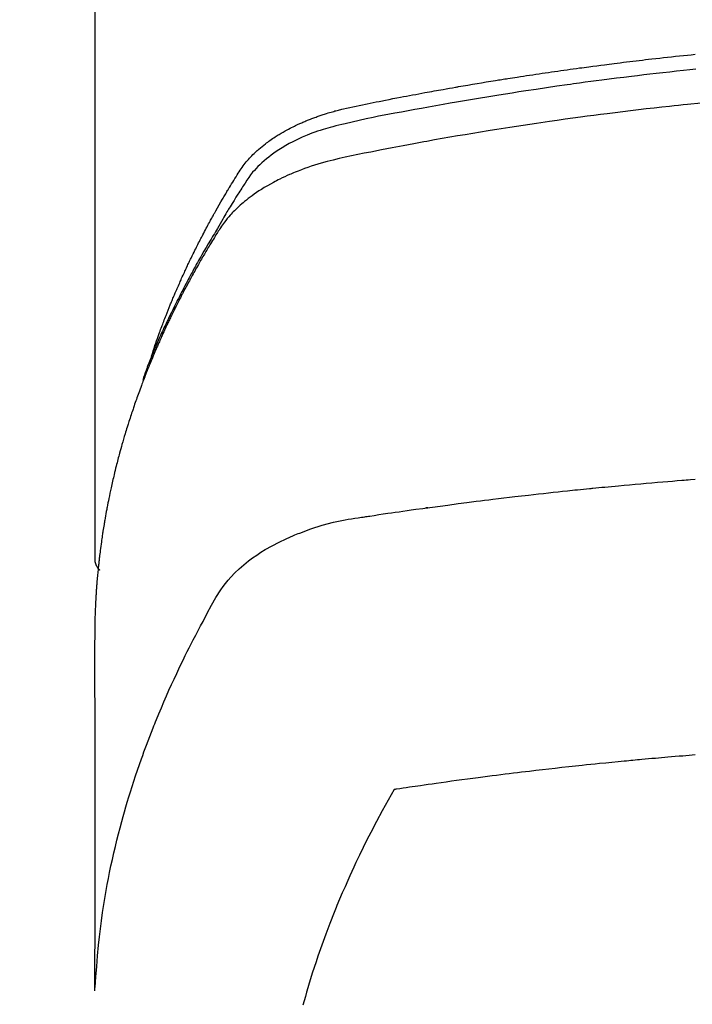
# Model space of a CAD drawing. Extents: x 55896 to 82369, y -33085 to -24215.
# Drawn here: x 71212 to 71228, y -26035 to -26011 of the extents above; entities that cross this region are included whole.
import ezdxf

# ---------------------------------------------------------------- set-up
doc = ezdxf.new("R2010")
doc.units = 0
doc.header["$LTSCALE"] = 50
doc.header["$MEASUREMENT"] = 0
doc.layers.get('0').update_dxf_attribs({"linetype": 'CONTINUOUS'})
doc.layers.add('150-機器', color=8, linetype='CONTINUOUS')
doc.layers.add('160-文字', color=254, linetype='CONTINUOUS')
doc.styles.add('KH001', font='txt')
doc.dimstyles.new('KH1xx030', dxfattribs={"dimscale": 30, "dimtxt": 2, "dimasz": 0.6, "dimexe": 0.3, "dimexo": 1.2, "dimgap": 0.5, "dimtad": 3, "dimdec": 1, "dimdsep": 46, "dimlunit": 6, "dimtxsty": 'KH001', "dimblk": 'DOT', "dimcen": 1, "dimdle": 1, "dimclrd": 256, "dimclre": 256, "dimclrt": 256, "dimadec": 0, "dimazin": 0, "dimtfac": 1, "dimtdec": 1, "dimtix": 1, "dimtmove": 2, "dimatfit": 3, "dimldrblk": 'CLOSEDBLANK', "dimfxl": 1, "dimtolj": 1, "dimtzin": 0, "dimlwd": -1, "dimlwe": -1, "dimarcsym": 0})

# ---------------------------------------------------------------- blocks, each defined once
blk = doc.blocks.new('F402_H')
at = {"layer": '150-機器', "color": 13, "linetype": 'Continuous'}
blk.add_line((22.939, -188.142), (22.939, -261.807), dxfattribs=at)
for points in [[(21.583, -256.961), (21.563, -256.897), (21.543, -256.832), (21.522, -256.768), (21.501, -256.704), (21.483, -256.65), (21.464, -256.596), (21.445, -256.543), (21.426, -256.489), (21.417, -256.467), (21.409, -256.445), (21.401, -256.423), (21.393, -256.401), (21.38, -256.365), (21.367, -256.329), (21.354, -256.294), (21.341, -256.258), (21.329, -256.227), (21.317, -256.196), (21.306, -256.165), (21.294, -256.133), (21.28, -256.098), (21.266, -256.062), (21.252, -256.026), (21.238, -255.991), (21.214, -255.929), (21.189, -255.866), (21.164, -255.804), (21.139, -255.742), (21.128, -255.716), (21.117, -255.69), (21.106, -255.663), (21.095, -255.637), (21.084, -255.61), (21.073, -255.583), (21.062, -255.557), (21.051, -255.53), (21.039, -255.503), (21.028, -255.477), (21.016, -255.45), (21.005, -255.423), (20.997, -255.406), (20.99, -255.388), (20.982, -255.37), (20.975, -255.352), (20.959, -255.317), (20.943, -255.282), (20.928, -255.247), (20.912, -255.212), (20.9, -255.185), (20.888, -255.158), (20.877, -255.132), (20.865, -255.105), (20.849, -255.07), (20.833, -255.035), (20.816, -255), (20.8, -254.965), (20.788, -254.938), (20.776, -254.912), (20.764, -254.885), (20.751, -254.859), (20.739, -254.832), (20.726, -254.806), (20.714, -254.779), (20.701, -254.753), (20.693, -254.735), (20.685, -254.718), (20.676, -254.7), (20.668, -254.682), (20.659, -254.665), (20.651, -254.647), (20.642, -254.63), (20.634, -254.612), (20.612, -254.569), (20.591, -254.525), (20.569, -254.481), (20.548, -254.437), (20.531, -254.402), (20.513, -254.367), (20.496, -254.332), (20.478, -254.297), (20.46, -254.262), (20.442, -254.227), (20.424, -254.192), (20.406, -254.157), (20.395, -254.135), (20.383, -254.113), (20.372, -254.091), (20.36, -254.069), (20.34, -254.03), (20.319, -253.991), (20.298, -253.952), (20.278, -253.913), (20.259, -253.878), (20.24, -253.843), (20.222, -253.809), (20.203, -253.774), (20.189, -253.748), (20.174, -253.722), (20.16, -253.696), (20.146, -253.67), (20.132, -253.644), (20.117, -253.618), (20.103, -253.591), (20.088, -253.565), (20.078, -253.548), (20.069, -253.531), (20.059, -253.514), (20.049, -253.496), (20.01, -253.427), (19.97, -253.357), (19.931, -253.288), (19.891, -253.219), (19.875, -253.193), (19.86, -253.168), (19.845, -253.142), (19.83, -253.116), (19.815, -253.09), (19.799, -253.064), (19.784, -253.039), (19.769, -253.013), (19.759, -252.995), (19.748, -252.978), (19.738, -252.961), (19.727, -252.944), (19.701, -252.901), (19.675, -252.858), (19.648, -252.815), (19.622, -252.772), (19.596, -252.729), (19.569, -252.686), (19.542, -252.644), (19.516, -252.601), (19.494, -252.566), (19.471, -252.531), (19.448, -252.497), (19.425, -252.463), (19.401, -252.43), (19.376, -252.398), (19.351, -252.366), (19.325, -252.334), (19.3, -252.305), (19.274, -252.275), (19.248, -252.246), (19.221, -252.218), (19.193, -252.188), (19.165, -252.16), (19.136, -252.131), (19.107, -252.103), (19.086, -252.084), (19.064, -252.064), (19.043, -252.045), (19.021, -252.026), (18.983, -251.994), (18.945, -251.962), (18.907, -251.931), (18.868, -251.901), (18.841, -251.88), (18.814, -251.86), (18.787, -251.84), (18.76, -251.821), (18.728, -251.799), (18.697, -251.778), (18.666, -251.757), (18.634, -251.736), (18.61, -251.721), (18.587, -251.706), (18.563, -251.691), (18.539, -251.676), (18.493, -251.648), (18.446, -251.621), (18.399, -251.594), (18.352, -251.569), (18.316, -251.55), (18.28, -251.531), (18.244, -251.513), (18.208, -251.495), (18.178, -251.48), (18.147, -251.465), (18.117, -251.45), (18.086, -251.436), (18.066, -251.426), (18.045, -251.417), (18.024, -251.408), (18.003, -251.399), (17.978, -251.388), (17.953, -251.377), (17.929, -251.367), (17.904, -251.356), (17.882, -251.347), (17.861, -251.338), (17.839, -251.33), (17.817, -251.321), (17.791, -251.311), (17.765, -251.302), (17.739, -251.292), (17.713, -251.282), (17.687, -251.272), (17.661, -251.263), (17.634, -251.253), (17.608, -251.243), (17.585, -251.235), (17.562, -251.228), (17.539, -251.22), (17.516, -251.212), (17.489, -251.204), (17.462, -251.195), (17.435, -251.186), (17.408, -251.178), (17.373, -251.167), (17.338, -251.156), (17.303, -251.146), (17.268, -251.136), (17.24, -251.128), (17.212, -251.12), (17.185, -251.113), (17.157, -251.106), (17.129, -251.098), (17.101, -251.091), (17.073, -251.084), (17.045, -251.077), (16.895, -251.041), (16.744, -251.009), (16.592, -250.978), (16.441, -250.948), (16.369, -250.934), (16.297, -250.919), (16.225, -250.905), (16.153, -250.89), (16.116, -250.883), (16.08, -250.876), (16.044, -250.869), (16.008, -250.861), (15.918, -250.844), (15.827, -250.826), (15.737, -250.809), (15.647, -250.792), (15.574, -250.778), (15.502, -250.764), (15.429, -250.75), (15.357, -250.737), (15.284, -250.723), (15.211, -250.71), (15.138, -250.696), (15.065, -250.683), (15.011, -250.673), (14.956, -250.663), (14.902, -250.653), (14.847, -250.643), (14.792, -250.633), (14.738, -250.623), (14.683, -250.614), (14.629, -250.604), (14.555, -250.591), (14.482, -250.578), (14.409, -250.565), (14.335, -250.552), (14.317, -250.549), (14.299, -250.546), (14.281, -250.542), (14.263, -250.539), (14.207, -250.53), (14.152, -250.521), (14.097, -250.511), (14.042, -250.502), (13.932, -250.484), (13.822, -250.465), (13.712, -250.447), (13.601, -250.429), (13.546, -250.42), (13.491, -250.411), (13.436, -250.402), (13.381, -250.393), (13.344, -250.387), (13.307, -250.381), (13.27, -250.375), (13.233, -250.369), (13.196, -250.363), (13.159, -250.357), (13.123, -250.351), (13.086, -250.346), (13.03, -250.337), (12.974, -250.328), (12.919, -250.32), (12.863, -250.311), (12.789, -250.299), (12.715, -250.288), (12.641, -250.277), (12.567, -250.266), (12.493, -250.255), (12.418, -250.243), (12.344, -250.232), (12.27, -250.221), (12.196, -250.21), (12.121, -250.199), (12.047, -250.189), (11.973, -250.178), (11.898, -250.168), (11.824, -250.157), (11.75, -250.147), (11.675, -250.136), (11.601, -250.126), (11.526, -250.116), (11.452, -250.106), (11.377, -250.095), (11.321, -250.088), (11.265, -250.08), (11.209, -250.073), (11.153, -250.066), (11.06, -250.053), (10.966, -250.041), (10.873, -250.029), (10.78, -250.017), (10.724, -250.009), (10.668, -250.002), (10.611, -249.995), (10.555, -249.988), (10.48, -249.978), (10.405, -249.969), (10.33, -249.96), (10.255, -249.951), (10.18, -249.942), (10.105, -249.933), (10.03, -249.924), (9.955, -249.915), (9.88, -249.906), (9.805, -249.897), (9.73, -249.889), (9.655, -249.88), (9.561, -249.869), (9.466, -249.859), (9.372, -249.848), (9.278, -249.838), (9.184, -249.828), (9.089, -249.817), (8.995, -249.807), (8.901, -249.797), (8.807, -249.787), (8.712, -249.778), (8.618, -249.768)], [(8.603, -250.126), (8.751, -250.141), (8.9, -250.156), (9.063, -250.174), (9.225, -250.191), (9.388, -250.21), (9.551, -250.228), (9.699, -250.245), (9.846, -250.262), (9.994, -250.279), (10.141, -250.297), (10.318, -250.318), (10.495, -250.34), (10.671, -250.362), (10.848, -250.385), (10.98, -250.402), (11.112, -250.42), (11.244, -250.437), (11.376, -250.455), (11.45, -250.466), (11.523, -250.476), (11.596, -250.486), (11.669, -250.496), (11.918, -250.532), (12.166, -250.568), (12.414, -250.604), (12.662, -250.642), (12.822, -250.667), (12.982, -250.692), (13.141, -250.717), (13.301, -250.743), (13.446, -250.766), (13.591, -250.79), (13.736, -250.813), (13.881, -250.837), (14.025, -250.862), (14.17, -250.886), (14.314, -250.91), (14.459, -250.935), (14.632, -250.965), (14.805, -250.995), (14.977, -251.026), (15.15, -251.057), (15.308, -251.086), (15.466, -251.115), (15.624, -251.144), (15.781, -251.174), (15.91, -251.197), (16.039, -251.221), (16.168, -251.246), (16.296, -251.272), (16.465, -251.309), (16.633, -251.348), (16.801, -251.388), (16.969, -251.427), (17.043, -251.443), (17.117, -251.46), (17.19, -251.477), (17.264, -251.495), (17.321, -251.51), (17.379, -251.526), (17.437, -251.543), (17.494, -251.561), (17.561, -251.582), (17.627, -251.604), (17.693, -251.627), (17.758, -251.651), (17.874, -251.697), (17.988, -251.746), (18.102, -251.798), (18.213, -251.853), (18.299, -251.898), (18.383, -251.945), (18.466, -251.995), (18.548, -252.046), (18.609, -252.087), (18.67, -252.128), (18.729, -252.171), (18.788, -252.216), (18.843, -252.26), (18.897, -252.306), (18.95, -252.353), (19.002, -252.401), (19.046, -252.444), (19.09, -252.488), (19.131, -252.534), (19.172, -252.581), (19.22, -252.643), (19.265, -252.706), (19.309, -252.771), (19.352, -252.837), (19.372, -252.868), (19.392, -252.898), (19.412, -252.929), (19.432, -252.96), (19.455, -252.995), (19.478, -253.031), (19.501, -253.066), (19.524, -253.101), (19.571, -253.176), (19.617, -253.251), (19.664, -253.326), (19.71, -253.401), (19.729, -253.432), (19.748, -253.462), (19.767, -253.493), (19.786, -253.524), (19.812, -253.567), (19.837, -253.609), (19.862, -253.652), (19.887, -253.695), (19.917, -253.751), (19.947, -253.807), (19.977, -253.863), (20.008, -253.918), (20.033, -253.96), (20.059, -254.001), (20.084, -254.043), (20.11, -254.084), (20.128, -254.113), (20.145, -254.142), (20.162, -254.171), (20.18, -254.2), (20.231, -254.286), (20.283, -254.373), (20.334, -254.46), (20.384, -254.548), (20.411, -254.593), (20.437, -254.639), (20.463, -254.685), (20.489, -254.731), (20.508, -254.764), (20.526, -254.798), (20.544, -254.831), (20.563, -254.865), (20.581, -254.898), (20.599, -254.932), (20.617, -254.965), (20.636, -254.998), (20.66, -255.044), (20.685, -255.091), (20.71, -255.137), (20.734, -255.183), (20.761, -255.233), (20.788, -255.284), (20.814, -255.335), (20.84, -255.385), (20.857, -255.419), (20.875, -255.453), (20.892, -255.486), (20.909, -255.52), (20.926, -255.554), (20.943, -255.587), (20.961, -255.621), (20.978, -255.655), (20.995, -255.688), (21.011, -255.722), (21.028, -255.756), (21.045, -255.789), (21.078, -255.857), (21.111, -255.924), (21.144, -255.992), (21.177, -256.06), (21.189, -256.085), (21.202, -256.11), (21.214, -256.136), (21.226, -256.161), (21.246, -256.204), (21.267, -256.246), (21.287, -256.288), (21.307, -256.331), (21.329, -256.378), (21.35, -256.424), (21.371, -256.471), (21.393, -256.518), (21.417, -256.574), (21.442, -256.629), (21.466, -256.684), (21.49, -256.74), (21.501, -256.765), (21.512, -256.791), (21.523, -256.816), (21.533, -256.842), (21.554, -256.893), (21.576, -256.944), (21.596, -256.995), (21.617, -257.047), (21.632, -257.086), (21.647, -257.124), (21.662, -257.163), (21.677, -257.202), (21.686, -257.227), (21.696, -257.253), (21.705, -257.279), (21.715, -257.305), (21.734, -257.361), (21.754, -257.417), (21.773, -257.473), (21.792, -257.529)], [(8.481, -250.932), (8.802, -250.964), (8.909, -250.975), (9.015, -250.986), (9.122, -250.998), (9.229, -251.009), (9.415, -251.029), (9.602, -251.05), (9.788, -251.071), (9.975, -251.093), (10.161, -251.115), (10.347, -251.137), (10.532, -251.16), (10.718, -251.184), (10.877, -251.204), (11.036, -251.224), (11.194, -251.245), (11.353, -251.266), (11.538, -251.291), (11.723, -251.317), (11.908, -251.343), (12.092, -251.369), (12.407, -251.415), (12.723, -251.462), (13.037, -251.51), (13.352, -251.56), (13.404, -251.568), (13.456, -251.576), (13.508, -251.585), (13.56, -251.593), (13.743, -251.623), (13.926, -251.654), (14.108, -251.684), (14.29, -251.715), (14.472, -251.746), (14.654, -251.778), (14.835, -251.81), (15.017, -251.843), (15.094, -251.857), (15.172, -251.871), (15.25, -251.885), (15.328, -251.9), (15.585, -251.948), (15.843, -251.997), (16.1, -252.047), (16.357, -252.097), (16.511, -252.127), (16.664, -252.158), (16.817, -252.19), (16.97, -252.223), (17.113, -252.255), (17.255, -252.289), (17.396, -252.325), (17.537, -252.363), (17.617, -252.387), (17.698, -252.412), (17.778, -252.438), (17.857, -252.465), (17.934, -252.493), (18.01, -252.521), (18.086, -252.551), (18.162, -252.581), (18.195, -252.594), (18.227, -252.607), (18.26, -252.621), (18.292, -252.635), (18.35, -252.66), (18.408, -252.687), (18.466, -252.714), (18.523, -252.742), (18.562, -252.762), (18.6, -252.781), (18.638, -252.801), (18.676, -252.821), (18.749, -252.861), (18.822, -252.902), (18.894, -252.945), (18.965, -252.989), (19.022, -253.025), (19.078, -253.062), (19.133, -253.1), (19.187, -253.139), (19.232, -253.173), (19.277, -253.206), (19.321, -253.241), (19.364, -253.276), (19.399, -253.305), (19.434, -253.335), (19.469, -253.366), (19.503, -253.397), (19.529, -253.422), (19.556, -253.447), (19.582, -253.472), (19.608, -253.498), (19.633, -253.524), (19.658, -253.55), (19.682, -253.576), (19.706, -253.602), (19.742, -253.642), (19.777, -253.683), (19.811, -253.725), (19.844, -253.768), (19.868, -253.801), (19.892, -253.834), (19.916, -253.867), (19.938, -253.901), (19.956, -253.929), (19.974, -253.956), (19.991, -253.984), (20.009, -254.012), (20.028, -254.042), (20.047, -254.073), (20.066, -254.104), (20.085, -254.135), (20.108, -254.171), (20.13, -254.208), (20.153, -254.245), (20.175, -254.281), (20.193, -254.312), (20.212, -254.343), (20.23, -254.374), (20.249, -254.404), (20.267, -254.435), (20.285, -254.466), (20.303, -254.497), (20.321, -254.528), (20.34, -254.558), (20.358, -254.589), (20.376, -254.62), (20.394, -254.651), (20.412, -254.682), (20.43, -254.712), (20.447, -254.743), (20.465, -254.774), (20.487, -254.813), (20.51, -254.853), (20.532, -254.892), (20.554, -254.932), (20.573, -254.967), (20.592, -255.001), (20.611, -255.036), (20.631, -255.071), (20.648, -255.102), (20.665, -255.133), (20.682, -255.164), (20.699, -255.195), (20.729, -255.251), (20.759, -255.307), (20.789, -255.363), (20.818, -255.419), (20.828, -255.438), (20.838, -255.457), (20.847, -255.475), (20.857, -255.494), (20.876, -255.531), (20.895, -255.569), (20.915, -255.606), (20.934, -255.644), (20.95, -255.675), (20.966, -255.706), (20.982, -255.737), (20.998, -255.768), (21.01, -255.793), (21.022, -255.818), (21.034, -255.843), (21.047, -255.868), (21.062, -255.9), (21.077, -255.931), (21.093, -255.962), (21.108, -255.994), (21.121, -256.019), (21.133, -256.044), (21.145, -256.069), (21.157, -256.094), (21.169, -256.119), (21.18, -256.144), (21.192, -256.169), (21.204, -256.194), (21.213, -256.213), (21.222, -256.232), (21.231, -256.25), (21.24, -256.269), (21.258, -256.307), (21.275, -256.345), (21.293, -256.383), (21.31, -256.421), (21.321, -256.446), (21.332, -256.471), (21.343, -256.496), (21.355, -256.521), (21.369, -256.553), (21.383, -256.584), (21.397, -256.616), (21.412, -256.647), (21.423, -256.672), (21.434, -256.697), (21.445, -256.723), (21.455, -256.748), (21.472, -256.786), (21.488, -256.824), (21.505, -256.861), (21.521, -256.899), (21.532, -256.925), (21.542, -256.95), (21.553, -256.975), (21.564, -257.001), (21.579, -257.038), (21.595, -257.076), (21.611, -257.114), (21.626, -257.152), (21.639, -257.184), (21.651, -257.215), (21.664, -257.247), (21.677, -257.278), (21.687, -257.304), (21.697, -257.329), (21.708, -257.355), (21.718, -257.38), (21.733, -257.418), (21.747, -257.456), (21.762, -257.494), (21.777, -257.533), (21.789, -257.564), (21.801, -257.596), (21.813, -257.628), (21.825, -257.66), (21.842, -257.704), (21.858, -257.749), (21.874, -257.793), (21.89, -257.838), (21.904, -257.876), (21.918, -257.914), (21.931, -257.952), (21.945, -257.99), (21.959, -258.029), (21.972, -258.067), (21.986, -258.105), (21.999, -258.143), (22.008, -258.169), (22.016, -258.194), (22.024, -258.22), (22.033, -258.246), (22.046, -258.284), (22.058, -258.322), (22.071, -258.36), (22.084, -258.398), (22.096, -258.437), (22.109, -258.475), (22.121, -258.514), (22.134, -258.552), (22.142, -258.578), (22.15, -258.603), (22.158, -258.629), (22.166, -258.655), (22.177, -258.693), (22.189, -258.731), (22.201, -258.77), (22.212, -258.808), (22.232, -258.872), (22.251, -258.936), (22.27, -259), (22.288, -259.065), (22.303, -259.116), (22.317, -259.167), (22.331, -259.219), (22.345, -259.27), (22.355, -259.308), (22.366, -259.347), (22.376, -259.385), (22.386, -259.424), (22.396, -259.462), (22.406, -259.501), (22.416, -259.54), (22.426, -259.578), (22.439, -259.63), (22.451, -259.681), (22.463, -259.733), (22.476, -259.785), (22.485, -259.823), (22.494, -259.862), (22.504, -259.901), (22.513, -259.939), (22.522, -259.978), (22.53, -260.017), (22.539, -260.055), (22.548, -260.094), (22.561, -260.158), (22.575, -260.223), (22.588, -260.288), (22.601, -260.352), (22.612, -260.404), (22.622, -260.455), (22.632, -260.507), (22.642, -260.559), (22.647, -260.585), (22.652, -260.611), (22.657, -260.636), (22.662, -260.662), (22.672, -260.714), (22.681, -260.766), (22.69, -260.817), (22.699, -260.869), (22.703, -260.895), (22.708, -260.921), (22.712, -260.947), (22.716, -260.973), (22.722, -261.011), (22.729, -261.05), (22.735, -261.089), (22.741, -261.128), (22.745, -261.154), (22.749, -261.18), (22.753, -261.205), (22.757, -261.231), (22.763, -261.27), (22.769, -261.309), (22.774, -261.348), (22.78, -261.386), (22.787, -261.438), (22.794, -261.49), (22.8, -261.542), (22.807, -261.594), (22.812, -261.633), (22.816, -261.672), (22.821, -261.711), (22.826, -261.75), (22.829, -261.775), (22.832, -261.801), (22.835, -261.827), (22.838, -261.853), (22.841, -261.879), (22.844, -261.905), (22.847, -261.931), (22.85, -261.957), (22.851, -261.972), (22.853, -261.988), (22.854, -262.003), (22.856, -262.019), (22.859, -262.056), (22.863, -262.092), (22.866, -262.129), (22.87, -262.165), (22.873, -262.204), (22.877, -262.243), (22.88, -262.282), (22.884, -262.321), (22.886, -262.347), (22.888, -262.373), (22.89, -262.399), (22.892, -262.425), (22.894, -262.451), (22.896, -262.477), (22.898, -262.502), (22.9, -262.528), (22.901, -262.555), (22.903, -262.581), (22.905, -262.607), (22.907, -262.633), (22.907, -262.646), (22.908, -262.659), (22.909, -262.672), (22.91, -262.685), (22.912, -262.724), (22.914, -262.763), (22.916, -262.802), (22.918, -262.841), (22.919, -262.867), (22.92, -262.892), (22.921, -262.918), (22.923, -262.944), (22.924, -262.97), (22.925, -262.996), (22.926, -263.022), (22.928, -263.048), (22.93, -263.113), (22.932, -263.178), (22.934, -263.243), (22.936, -263.308), (22.937, -263.373), (22.937, -263.439), (22.938, -263.504), (22.939, -263.569), (22.939, -263.613), (22.939, -263.656), (22.939, -263.7), (22.94, -263.744), (22.94, -263.833), (22.94, -263.922), (22.94, -264.011), (22.94, -264.1), (22.938, -266.096), (22.937, -268.091), (22.938, -270.087), (22.94, -272.082)], [(22.924, -272.005), (22.908, -271.752), (22.891, -271.499), (22.872, -271.246), (22.849, -270.993), (22.828, -270.798), (22.804, -270.604), (22.779, -270.41), (22.751, -270.216), (22.736, -270.12), (22.722, -270.025), (22.706, -269.929), (22.69, -269.834), (22.665, -269.69), (22.639, -269.546), (22.611, -269.402), (22.582, -269.259), (22.55, -269.104), (22.517, -268.949), (22.482, -268.794), (22.446, -268.64), (22.41, -268.492), (22.372, -268.344), (22.334, -268.196), (22.294, -268.049), (22.262, -267.932), (22.229, -267.816), (22.196, -267.7), (22.162, -267.584), (22.124, -267.46), (22.086, -267.337), (22.047, -267.213), (22.007, -267.09), (21.962, -266.956), (21.917, -266.821), (21.871, -266.687), (21.823, -266.554), (21.794, -266.472), (21.765, -266.391), (21.735, -266.31), (21.705, -266.229), (21.666, -266.126), (21.627, -266.023), (21.587, -265.921), (21.547, -265.819), (21.527, -265.769), (21.508, -265.72), (21.488, -265.671), (21.467, -265.621), (21.409, -265.479), (21.349, -265.338), (21.288, -265.197), (21.227, -265.056), (21.167, -264.921), (21.107, -264.787), (21.045, -264.653), (20.983, -264.519), (20.932, -264.413), (20.881, -264.307), (20.83, -264.202), (20.778, -264.096), (20.731, -264.001), (20.683, -263.906), (20.635, -263.811), (20.587, -263.716), (20.53, -263.607), (20.472, -263.498), (20.414, -263.389), (20.356, -263.279), (20.256, -263.087), (20.154, -262.897), (20.047, -262.709), (19.93, -262.527), (19.876, -262.45), (19.818, -262.374), (19.758, -262.301), (19.696, -262.229), (19.597, -262.125), (19.492, -262.025), (19.383, -261.93), (19.27, -261.84), (19.173, -261.768), (19.075, -261.699), (18.974, -261.633), (18.871, -261.57), (18.708, -261.477), (18.541, -261.391), (18.372, -261.31), (18.2, -261.235), (18.163, -261.219), (18.125, -261.204), (18.087, -261.189), (18.049, -261.174), (17.785, -261.077), (17.517, -260.991), (17.245, -260.918), (16.97, -260.861), (16.892, -260.848), (16.814, -260.835), (16.736, -260.824), (16.657, -260.812), (16.618, -260.806), (16.578, -260.8), (16.539, -260.794), (16.5, -260.788), (16.47, -260.784), (16.441, -260.779), (16.411, -260.775), (16.382, -260.77), (16.274, -260.754), (16.166, -260.737), (16.057, -260.721), (15.949, -260.705), (15.86, -260.692), (15.771, -260.679), (15.682, -260.666), (15.593, -260.653), (15.488, -260.638), (15.392, -260.624), (15.278, -260.608), (15.118, -260.587), (15.069, -260.58), (15.025, -260.574), (14.997, -260.571), (14.999, -260.571), (15.007, -260.572), (15.018, -260.573), (15.029, -260.574), (15.038, -260.576), (15.044, -260.576), (15.009, -260.572), (14.948, -260.564), (14.88, -260.555), (14.519, -260.507), (14.271, -260.475), (14.068, -260.448), (13.843, -260.419), (13.743, -260.406), (13.643, -260.394), (13.543, -260.381), (13.443, -260.369), (13.312, -260.353), (13.181, -260.338), (13.051, -260.323), (12.92, -260.307), (12.84, -260.298), (12.759, -260.288), (12.678, -260.279), (12.598, -260.269), (12.477, -260.256), (12.356, -260.242), (12.235, -260.229), (12.114, -260.216), (12.003, -260.204), (11.891, -260.192), (11.78, -260.181), (11.668, -260.169), (11.608, -260.162), (11.547, -260.156), (11.487, -260.149), (11.426, -260.143), (11.355, -260.136), (11.284, -260.129), (11.213, -260.122), (11.142, -260.115), (11.121, -260.113), (11.101, -260.111), (11.08, -260.109), (11.06, -260.107), (10.989, -260.1), (10.918, -260.093), (10.847, -260.086), (10.776, -260.079), (10.694, -260.071), (10.613, -260.063), (10.531, -260.056), (10.45, -260.048), (10.317, -260.036), (10.185, -260.024), (10.052, -260.012), (9.92, -260), (9.787, -259.988), (9.654, -259.977), (9.521, -259.966), (9.388, -259.954), (9.276, -259.945), (9.163, -259.936), (9.05, -259.926), (8.938, -259.917), (8.886, -259.913), (8.835, -259.909), (8.784, -259.905), (8.732, -259.901), (8.619, -259.893)], [(22.939, -261.793), (22.939, -261.795), (22.939, -261.798), (22.939, -261.8), (22.939, -261.802), (22.939, -261.804), (22.939, -261.807), (22.939, -261.809), (22.939, -261.811), (22.939, -261.813), (22.939, -261.816), (22.938, -261.818), (22.938, -261.82), (22.938, -261.822), (22.938, -261.825), (22.938, -261.827), (22.937, -261.829), (22.937, -261.831), (22.937, -261.834), (22.937, -261.836), (22.936, -261.838), (22.936, -261.84), (22.936, -261.843), (22.935, -261.845), (22.935, -261.847), (22.934, -261.849), (22.934, -261.852), (22.934, -261.854), (22.933, -261.856), (22.933, -261.858), (22.932, -261.86), (22.932, -261.863), (22.931, -261.865), (22.931, -261.867), (22.93, -261.869), (22.93, -261.872), (22.929, -261.874), (22.929, -261.876), (22.928, -261.878), (22.928, -261.88), (22.927, -261.883), (22.926, -261.885), (22.926, -261.887), (22.925, -261.889), (22.924, -261.891), (22.924, -261.894), (22.923, -261.896), (22.922, -261.898), (22.922, -261.9), (22.921, -261.902), (22.92, -261.905), (22.919, -261.907), (22.919, -261.909), (22.918, -261.911), (22.917, -261.913), (22.916, -261.915), (22.915, -261.917), (22.914, -261.92), (22.914, -261.922), (22.913, -261.924), (22.912, -261.926), (22.911, -261.928), (22.91, -261.93), (22.909, -261.932), (22.908, -261.935), (22.907, -261.937), (22.906, -261.939), (22.905, -261.941), (22.904, -261.943), (22.903, -261.945), (22.902, -261.947), (22.901, -261.949), (22.9, -261.951), (22.899, -261.953), (22.898, -261.956), (22.897, -261.958), (22.896, -261.96), (22.894, -261.962), (22.893, -261.964), (22.892, -261.966), (22.891, -261.968), (22.89, -261.97), (22.889, -261.972), (22.887, -261.974), (22.886, -261.976), (22.885, -261.978), (22.884, -261.98), (22.882, -261.982), (22.881, -261.984), (22.88, -261.986), (22.879, -261.988), (22.877, -261.99), (22.876, -261.992), (22.875, -261.994), (22.873, -261.996), (22.872, -261.998), (22.87, -262), (22.869, -262.002), (22.868, -262.004), (22.866, -262.006), (22.865, -262.008), (22.863, -262.01), (22.862, -262.012), (22.86, -262.013), (22.859, -262.015), (22.857, -262.017), (22.856, -262.019), (22.854, -262.021), (22.853, -262.023), (22.851, -262.025), (22.85, -262.027), (22.848, -262.028), (22.847, -262.03), (22.845, -262.032), (22.843, -262.034), (22.842, -262.036), (22.84, -262.038), (22.838, -262.039), (22.837, -262.041), (22.835, -262.043), (22.833, -262.045), (22.832, -262.047), (22.83, -262.048), (22.828, -262.05), (22.827, -262.052), (22.825, -262.054), (22.823, -262.055), (22.821, -262.057)], [(8.619, -266.463), (8.693, -266.469), (8.767, -266.475), (8.841, -266.481), (8.916, -266.487), (9.005, -266.494), (9.094, -266.502), (9.184, -266.509), (9.273, -266.517), (9.347, -266.523), (9.421, -266.53), (9.496, -266.536), (9.57, -266.543), (9.652, -266.55), (9.733, -266.558), (9.815, -266.565), (9.896, -266.573), (9.948, -266.577), (9.999, -266.582), (10.051, -266.587), (10.103, -266.592), (10.154, -266.597), (10.206, -266.602), (10.258, -266.607), (10.31, -266.612), (10.458, -266.626), (10.605, -266.64), (10.753, -266.655), (10.9, -266.669), (11.003, -266.68), (11.106, -266.691), (11.209, -266.701), (11.312, -266.712), (11.474, -266.729), (11.635, -266.747), (11.796, -266.764), (11.958, -266.782), (12.111, -266.8), (12.264, -266.817), (12.418, -266.835), (12.571, -266.853), (12.666, -266.864), (12.761, -266.875), (12.855, -266.886), (12.95, -266.898), (13.052, -266.91), (13.154, -266.923), (13.255, -266.936), (13.357, -266.949), (13.465, -266.963), (13.574, -266.976), (13.682, -266.99), (13.791, -267.005), (13.921, -267.022), (14.051, -267.039), (14.181, -267.056), (14.31, -267.073), (14.433, -267.09), (14.555, -267.107), (14.678, -267.124), (14.8, -267.141), (14.893, -267.154), (14.986, -267.167), (15.079, -267.181), (15.172, -267.194), (15.236, -267.203), (15.301, -267.213), (15.365, -267.222), (15.429, -267.232), (15.508, -267.243), (15.587, -267.255), (15.665, -267.267), (15.744, -267.279), (15.758, -267.281), (15.772, -267.283), (15.786, -267.286), (15.8, -267.288)], [(15.8, -267.288), (15.942, -267.541), (16.082, -267.795), (16.22, -268.05), (16.355, -268.307), (16.446, -268.486), (16.536, -268.666), (16.624, -268.847), (16.71, -269.028), (16.759, -269.133), (16.808, -269.239), (16.856, -269.344), (16.904, -269.45), (16.97, -269.6), (17.036, -269.75), (17.1, -269.901), (17.163, -270.052), (17.18, -270.093), (17.196, -270.134), (17.213, -270.175), (17.229, -270.216), (17.33, -270.474), (17.429, -270.734), (17.524, -270.994), (17.616, -271.256), (17.661, -271.391), (17.706, -271.526), (17.75, -271.661), (17.792, -271.797), (17.824, -271.902), (17.855, -272.007), (17.886, -272.112), (17.916, -272.218), (17.974, -272.426)]]:
    blk.add_lwpolyline(points, dxfattribs=at)
blk = doc.blocks.new('_ClosedBlank')
at = {"color": 0, "linetype": 'ByBlock', "lineweight": -2}
for p, q in [((-1, 0.1667), (0, 0)), ((-1, 0.1667), (-1, -0.1667)), ((0, 0), (-1, -0.1667))]:
    blk.add_line(p, q, dxfattribs=at)
blk = doc.blocks.new('_Dot')
at = {"color": 0, "linetype": 'ByBlock', "lineweight": -2}
blk.add_line((-0.5, 0), (-1, 0), dxfattribs=at)
at = {"color": 0, "linetype": 'ByBlock', "const_width": 0.5}
blk.add_lwpolyline([(-0.25, 0, 1), (0.25, 0, 1)], format="xyb", close=True, dxfattribs=at)

msp = doc.modelspace()

# ---------------------------------------------------------------- linework, layer by layer
at = {"layer": '150-機器', "color": 13}
for radius in [90.5, 80.5]:
    msp.add_circle((71236.871, -25967.582), radius, dxfattribs=at)

# ---------------------------------------------------------------- block references
at = {"layer": '150-機器', "xscale": -1}
msp.add_blockref('F402_H', (71236.886, -25762.372), dxfattribs=at)

# ---------------------------------------------------------------- leaders
at = {"layer": '160-文字', "annotation_type": 0, "has_hookline": 1, "hookline_direction": 1}
for points, text_width in [([(71796.871, -25742.656), (71552.001, -27697.589), (71534.001, -27697.589)], 1240.203), ([(72066.871, -25749.417), (71791.463, -27975.2), (71773.463, -27975.2)], 1630.051)]:
    msp.add_leader(points, dimstyle='KH1xx030', override={"dimgap": 0.5, "dimtad": 1}, dxfattribs=dict(at, text_width=text_width))
at = {"layer": '160-文字'}
msp.add_leader([(71356.886, -25762.582), (71059.913, -27440.867)], dimstyle='KH1xx030', override={"dimgap": 0.5, "dimtad": 1}, dxfattribs=at)

doc.saveas('drawing.dxf')
